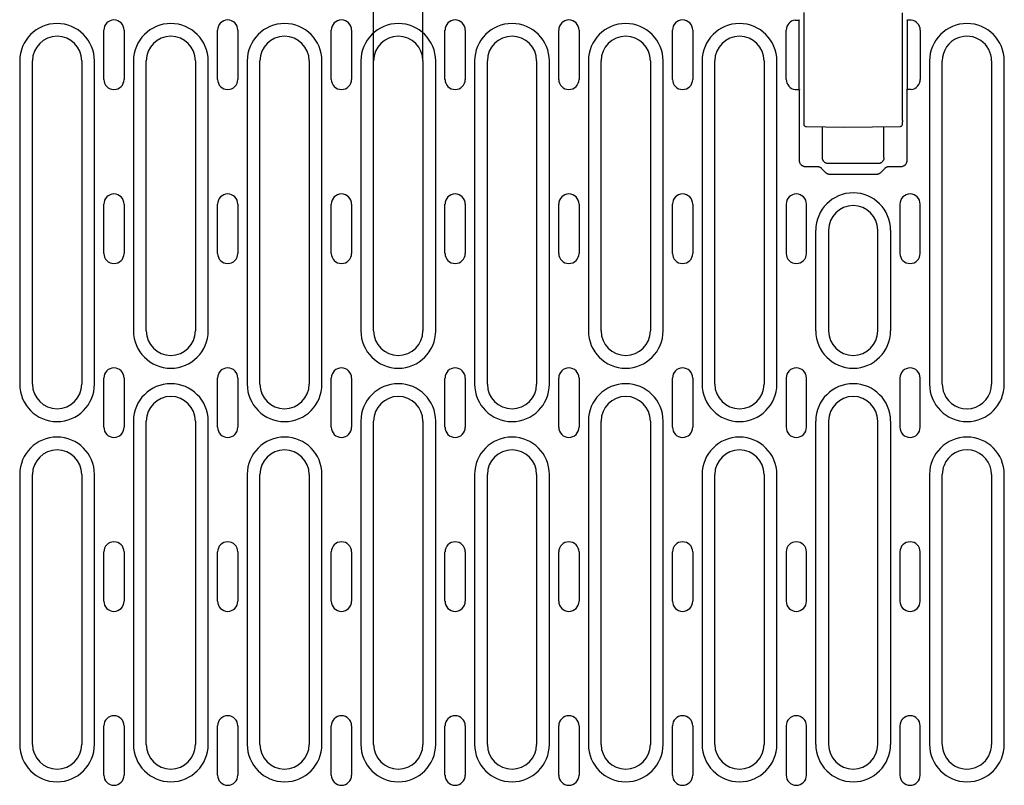
# Model space of a CAD drawing. Units: millimetres. Extents: x 2266 to 9948, y 2253 to 6501.
# Drawn here: x 3978 to 4218, y 4979 to 5165 of the extents above; entities that cross this region are included whole.
import ezdxf

# ---------------------------------------------------------------- set-up
doc = ezdxf.new("R2010")
doc.units = ezdxf.units.MM
doc.layers.add('BEMASS', color=3, linetype='Continuous')
doc.layers.add('DUENN-18', color=94, linetype='Continuous')
doc.styles.add('BEMSTIL', font='arial.ttf')
doc.dimstyles.new('BEMASS', dxfattribs={"dimscale": 10, "dimtxt": 3.5, "dimasz": 3.5, "dimexe": 2, "dimexo": 0, "dimgap": 1, "dimtad": 1, "dimdec": 0, "dimtxsty": 'BEMSTIL', "dimcen": 3, "dimclrd": 3, "dimclre": 3, "dimclrt": 4, "dimadec": 0, "dimazin": 0, "dimtfac": 0.875, "dimtdec": 0, "dimtmove": 0, "dimatfit": 0, "dimfxl": 1, "dimtolj": 1, "dimlwd": 25, "dimlwe": 25, "dimarcsym": 0})

# ---------------------------------------------------------------- blocks, each defined once
blk = doc.blocks.new('*D25')
at = {"layer": 'BEMASS', "color": 3, "lineweight": 25, "transparency": 16777216}
for p, q in [((4064.12, 5155.05), (4064.12, 5315.14)), ((4076.12, 5155.05), (4076.12, 5315.14)), ((4029.12, 5295.14), (3994.12, 5295.14)), ((4064.12, 5295.14), (4076.12, 5295.14)), ((4111.12, 5295.14), (4212.6, 5295.14))]:
    blk.add_line(p, q, dxfattribs=at)
at = {"layer": 'BEMASS', "color": 3, "transparency": 16777216}
for points in [[(4029.12, 5300.98), (4029.12, 5289.31), (4064.12, 5295.14)], [(4111.12, 5300.98), (4111.12, 5289.31), (4076.12, 5295.14)]]:
    blk.add_solid(points, dxfattribs=at)
at = {"layer": 'Defpoints', "color": 0, "transparency": 16777216}
for p in [(4076.12, 5295.14), (4064.12, 5155.05), (4076.12, 5155.05)]:
    blk.add_point(p, dxfattribs=at)
at = {"layer": 'BEMASS', "color": 4, "transparency": 16777216, "insert": (4179.36, 5322.71), "char_height": 35, "attachment_point": 5, "style": 'BEMSTIL'}
blk.add_mtext('\\A1;12', dxfattribs=at)

msp = doc.modelspace()

# ---------------------------------------------------------------- linework, layer by layer
at = {"layer": 'DUENN-18'}
for p, q in [((4168.94, 5140.46), (4168.94, 5166.83)), ((4192.89, 5140.54), (4192.89, 5166.79)), ((4166.78, 5165), (4167.77, 5165)), ((4167.77, 5148.09), (4167.77, 5165)), ((4194.06, 5165), (4194.06, 5148.09)), ((4195.06, 5165), (4194.06, 5165)), ((3998.39, 5150.55), (3998.39, 5162.55)), ((4003.34, 5162.55), (4003.34, 5150.55)), ((4026.09, 5150.55), (4026.09, 5162.55)), ((4031.04, 5162.55), (4031.04, 5150.55)), ((4053.79, 5150.55), (4053.79, 5162.55)), ((4058.74, 5162.55), (4058.74, 5150.55)), ((4081.49, 5150.55), (4081.49, 5162.55)), ((4086.44, 5162.55), (4086.44, 5150.55)), ((4109.19, 5150.55), (4109.19, 5162.55)), ((4114.14, 5162.55), (4114.14, 5150.55)), ((4136.89, 5150.55), (4136.89, 5162.55)), ((4141.84, 5162.55), (4141.84, 5150.55)), ((4164.59, 5150.55), (4164.59, 5162.55)), ((4197.24, 5162.55), (4197.24, 5150.55)), ((3977.91, 5155.05), (3977.91, 5076.3)), ((3981.02, 5076.3), (3981.02, 5155.05)), ((3993.02, 5155.05), (3993.02, 5076.3)), ((3996.13, 5076.3), (3996.13, 5155.05)), ((4005.61, 5155.05), (4005.61, 5089.3)), ((4008.72, 5089.3), (4008.72, 5155.05)), ((4020.72, 5155.05), (4020.72, 5089.3)), ((4023.83, 5089.3), (4023.83, 5155.05)), ((4033.31, 5155.05), (4033.31, 5076.3)), ((4036.42, 5076.3), (4036.42, 5155.05)), ((4048.42, 5155.05), (4048.42, 5076.3)), ((4051.53, 5076.3), (4051.53, 5155.05)), ((4061.01, 5155.05), (4061.01, 5089.3)), ((4064.12, 5089.3), (4064.12, 5155.05)), ((4076.12, 5155.05), (4076.12, 5089.3)), ((4079.23, 5089.3), (4079.23, 5155.05)), ((4088.71, 5155.05), (4088.71, 5076.3)), ((4091.82, 5076.3), (4091.82, 5155.05)), ((4103.82, 5155.05), (4103.82, 5076.3)), ((4106.93, 5076.3), (4106.93, 5155.05)), ((4116.41, 5155.05), (4116.41, 5089.3)), ((4119.52, 5089.3), (4119.52, 5155.05)), ((4131.52, 5155.05), (4131.52, 5089.3)), ((4134.63, 5089.3), (4134.63, 5155.05)), ((4144.11, 5155.05), (4144.11, 5076.3)), ((4147.22, 5076.3), (4147.22, 5155.05)), ((4159.22, 5155.05), (4159.22, 5076.3)), ((4162.33, 5076.3), (4162.33, 5155.05)), ((4199.51, 5155.05), (4199.51, 5076.3)), ((4202.62, 5076.3), (4202.62, 5155)), ((4214.62, 5155.05), (4214.62, 5076.3)), ((4217.73, 5076.3), (4217.73, 5155.05)), ((4166.78, 5148.09), (4167.77, 5148.09)), ((4167.85, 5130.75), (4167.85, 5148.01)), ((4193.98, 5148.01), (4193.98, 5130.75)), ((4195.06, 5148.09), (4194.06, 5148.09)), ((4178.92, 5138.8), (4169.49, 5138.96)), ((4173.42, 5131.52), (4173.42, 5138.9)), ((4192.35, 5139.03), (4178.92, 5138.8)), ((4188.42, 5131.52), (4188.42, 5138.97)), ((4186.92, 5130.02), (4174.92, 5130.02)), ((4172.24, 5129.26), (4169.35, 5129.26)), ((4174.21, 5127.85), (4173.31, 5128.78)), ((4186.56, 5127.39), (4175.27, 5127.39)), ((4188.52, 5128.78), (4187.62, 5127.85)), ((4192.48, 5129.26), (4189.6, 5129.26)), ((3998.39, 5108.17), (3998.39, 5120.17)), ((4003.34, 5120.17), (4003.34, 5108.17)), ((4026.09, 5108.17), (4026.09, 5120.17)), ((4031.04, 5120.17), (4031.04, 5108.17)), ((4053.79, 5108.17), (4053.79, 5120.17)), ((4058.74, 5120.17), (4058.74, 5108.17)), ((4081.49, 5108.17), (4081.49, 5120.17)), ((4086.44, 5120.17), (4086.44, 5108.17)), ((4109.19, 5108.17), (4109.19, 5120.17)), ((4114.14, 5120.17), (4114.14, 5108.17)), ((4136.89, 5108.17), (4136.89, 5120.17)), ((4141.84, 5120.17), (4141.84, 5108.17)), ((4164.59, 5120.17), (4164.59, 5108.17)), ((4169.54, 5108.17), (4169.54, 5120.17)), ((4192.29, 5120.17), (4192.29, 5108.17)), ((4197.24, 5108.17), (4197.24, 5120.17)), ((4171.81, 5089.3), (4171.81, 5113.8)), ((4174.92, 5113.8), (4174.92, 5089.3)), ((4186.92, 5089.3), (4186.92, 5113.8)), ((4190.03, 5113.8), (4190.03, 5089.3)), ((3998.39, 5065.8), (3998.39, 5077.8)), ((4003.34, 5077.8), (4003.34, 5065.8)), ((4026.09, 5065.8), (4026.09, 5077.8)), ((4031.04, 5077.8), (4031.04, 5065.8)), ((4053.79, 5065.8), (4053.79, 5077.8)), ((4058.74, 5077.8), (4058.74, 5065.8)), ((4081.49, 5065.8), (4081.49, 5077.8)), ((4086.44, 5077.8), (4086.44, 5065.8)), ((4109.19, 5065.8), (4109.19, 5077.8)), ((4114.14, 5077.8), (4114.14, 5065.8)), ((4136.89, 5065.8), (4136.89, 5077.8)), ((4141.84, 5077.8), (4141.84, 5065.8)), ((4164.59, 5077.8), (4164.59, 5065.8)), ((4169.54, 5065.8), (4169.54, 5077.8)), ((4192.29, 5077.8), (4192.29, 5065.8)), ((4197.24, 5065.8), (4197.24, 5077.8)), ((4005.61, 5067.3), (4005.61, 4988.55)), ((4008.72, 4988.55), (4008.72, 5067.3)), ((4020.72, 5067.3), (4020.72, 4988.55)), ((4023.83, 4988.55), (4023.83, 5067.3)), ((4061.01, 5067.3), (4061.01, 4988.55)), ((4064.12, 4988.55), (4064.12, 5067.3)), ((4076.12, 5067.3), (4076.12, 4988.55)), ((4079.23, 4988.55), (4079.23, 5067.3)), ((4116.41, 5067.3), (4116.41, 4988.55)), ((4119.52, 4988.55), (4119.52, 5067.3)), ((4131.52, 5067.3), (4131.52, 4988.55)), ((4134.63, 4988.55), (4134.63, 5067.3)), ((4171.81, 4988.55), (4171.81, 5067.3)), ((4174.92, 5067.3), (4174.92, 4988.55)), ((4186.92, 4988.55), (4186.92, 5067.3)), ((4190.03, 5067.3), (4190.03, 4988.55)), ((3977.91, 5054.3), (3977.91, 4988.55)), ((3981.02, 4988.55), (3981.02, 5054.3)), ((3993.02, 5054.3), (3993.02, 4988.55)), ((3996.13, 4988.55), (3996.13, 5054.3)), ((4033.31, 5054.3), (4033.31, 4988.55)), ((4036.42, 4988.55), (4036.42, 5054.3)), ((4048.42, 5054.3), (4048.42, 4988.55)), ((4051.53, 4988.55), (4051.53, 5054.3)), ((4088.71, 5054.3), (4088.71, 4988.55)), ((4091.82, 4988.55), (4091.82, 5054.3)), ((4103.82, 5054.3), (4103.82, 4988.55)), ((4106.93, 4988.55), (4106.93, 5054.3)), ((4144.11, 5054.3), (4144.11, 4988.55)), ((4147.22, 4988.55), (4147.22, 5054.3)), ((4159.22, 5054.3), (4159.22, 4988.55)), ((4162.33, 4988.55), (4162.33, 5054.3)), ((4199.51, 5054.3), (4199.51, 4988.55)), ((4202.62, 4988.6), (4202.62, 5054.3)), ((4214.62, 5054.3), (4214.62, 4988.55)), ((4217.73, 4988.55), (4217.73, 5054.3)), ((3998.39, 5023.42), (3998.39, 5035.42)), ((4003.34, 5035.42), (4003.34, 5023.42)), ((4026.09, 5023.42), (4026.09, 5035.42)), ((4031.04, 5035.42), (4031.04, 5023.42)), ((4053.79, 5023.42), (4053.79, 5035.42)), ((4058.74, 5035.42), (4058.74, 5023.42)), ((4081.49, 5023.42), (4081.49, 5035.42)), ((4086.44, 5035.42), (4086.44, 5023.42)), ((4109.19, 5023.42), (4109.19, 5035.42)), ((4114.14, 5035.42), (4114.14, 5023.42)), ((4136.89, 5023.42), (4136.89, 5035.42)), ((4141.84, 5035.42), (4141.84, 5023.42)), ((4164.59, 5035.42), (4164.59, 5023.42)), ((4169.54, 5023.42), (4169.54, 5035.42)), ((4192.29, 5035.42), (4192.29, 5023.42)), ((4197.24, 5023.42), (4197.24, 5035.42)), ((3998.39, 4981.05), (3998.39, 4993.05)), ((4003.34, 4993.05), (4003.34, 4981.05)), ((4026.09, 4981.05), (4026.09, 4993.05)), ((4031.04, 4993.05), (4031.04, 4981.05)), ((4053.79, 4981.05), (4053.79, 4993.05)), ((4058.74, 4993.05), (4058.74, 4981.05)), ((4081.49, 4981.05), (4081.49, 4993.05)), ((4086.44, 4993.05), (4086.44, 4981.05)), ((4109.19, 4981.05), (4109.19, 4993.05)), ((4114.14, 4993.05), (4114.14, 4981.05)), ((4136.89, 4981.05), (4136.89, 4993.05)), ((4141.84, 4993.05), (4141.84, 4981.05)), ((4164.59, 4993.05), (4164.59, 4981.05)), ((4169.54, 4981.05), (4169.54, 4993.05)), ((4192.29, 4993.05), (4192.29, 4981.05)), ((4197.24, 4981.05), (4197.24, 4993.05))]:
    msp.add_line(p, q, dxfattribs=at)
at = {"layer": 'DUENN-18', "flags": 128}
for points in [[(4169.49, 5138.96), (4169.35, 5138.98), (4169.23, 5139.04), (4169.13, 5139.12), (4169.05, 5139.23), (4169.01, 5139.33), (4168.99, 5139.41), (4168.97, 5139.55), (4168.96, 5139.73), (4168.95, 5139.95), (4168.95, 5140.2), (4168.94, 5140.46)], [(4192.89, 5140.54), (4192.89, 5140.27), (4192.88, 5140.02), (4192.87, 5139.8), (4192.86, 5139.62), (4192.84, 5139.48), (4192.82, 5139.4), (4192.78, 5139.3), (4192.7, 5139.19), (4192.6, 5139.11), (4192.48, 5139.05), (4192.35, 5139.03)], [(4169.35, 5129.26), (4169.26, 5129.26), (4169.17, 5129.27), (4169.08, 5129.28), (4168.98, 5129.3), (4168.89, 5129.33), (4168.8, 5129.36), (4168.71, 5129.4), (4168.62, 5129.45), (4168.53, 5129.5), (4168.45, 5129.56), (4168.37, 5129.62), (4168.29, 5129.69), (4168.22, 5129.77), (4168.15, 5129.85), (4168.1, 5129.93), (4168.04, 5130.02), (4168, 5130.11), (4167.96, 5130.2), (4167.92, 5130.29), (4167.9, 5130.39), (4167.88, 5130.48), (4167.86, 5130.57), (4167.85, 5130.66), (4167.85, 5130.75)], [(4174.92, 5130.02), (4174.83, 5130.02), (4174.73, 5130.03), (4174.64, 5130.04), (4174.55, 5130.06), (4174.46, 5130.09), (4174.36, 5130.12), (4174.27, 5130.16), (4174.18, 5130.21), (4174.1, 5130.26), (4174.01, 5130.32), (4173.93, 5130.39), (4173.86, 5130.46), (4173.79, 5130.53), (4173.72, 5130.61), (4173.66, 5130.7), (4173.61, 5130.78), (4173.56, 5130.87), (4173.52, 5130.96), (4173.49, 5131.06), (4173.46, 5131.15), (4173.44, 5131.24), (4173.43, 5131.34), (4173.42, 5131.43), (4173.42, 5131.52)], [(4188.42, 5131.52), (4188.41, 5131.43), (4188.41, 5131.34), (4188.39, 5131.24), (4188.37, 5131.15), (4188.35, 5131.06), (4188.31, 5130.96), (4188.27, 5130.87), (4188.23, 5130.78), (4188.17, 5130.7), (4188.11, 5130.61), (4188.05, 5130.53), (4187.98, 5130.46), (4187.9, 5130.39), (4187.82, 5130.32), (4187.74, 5130.26), (4187.65, 5130.21), (4187.56, 5130.16), (4187.47, 5130.12), (4187.38, 5130.09), (4187.29, 5130.06), (4187.19, 5130.04), (4187.1, 5130.03), (4187.01, 5130.02), (4186.92, 5130.02)], [(4193.98, 5130.75), (4193.98, 5130.66), (4193.97, 5130.57), (4193.96, 5130.48), (4193.94, 5130.39), (4193.91, 5130.29), (4193.88, 5130.2), (4193.84, 5130.11), (4193.79, 5130.02), (4193.74, 5129.93), (4193.68, 5129.85), (4193.62, 5129.77), (4193.54, 5129.69), (4193.47, 5129.62), (4193.39, 5129.56), (4193.31, 5129.5), (4193.22, 5129.45), (4193.13, 5129.4), (4193.04, 5129.36), (4192.94, 5129.33), (4192.85, 5129.3), (4192.76, 5129.28), (4192.66, 5129.27), (4192.57, 5129.26), (4192.48, 5129.26)], [(4173.31, 5128.78), (4173.28, 5128.82), (4173.24, 5128.85), (4173.21, 5128.89), (4173.17, 5128.92), (4173.13, 5128.95), (4173.09, 5128.98), (4173.05, 5129.01), (4173, 5129.04), (4172.96, 5129.06), (4172.91, 5129.09), (4172.87, 5129.11), (4172.82, 5129.13), (4172.78, 5129.15), (4172.73, 5129.17), (4172.68, 5129.18), (4172.63, 5129.2), (4172.58, 5129.21), (4172.53, 5129.22), (4172.48, 5129.23), (4172.43, 5129.24), (4172.38, 5129.25), (4172.34, 5129.25), (4172.29, 5129.25), (4172.24, 5129.26)], [(4175.27, 5127.39), (4175.22, 5127.39), (4175.17, 5127.39), (4175.13, 5127.39), (4175.08, 5127.4), (4175.03, 5127.41), (4174.98, 5127.41), (4174.93, 5127.43), (4174.88, 5127.44), (4174.84, 5127.45), (4174.79, 5127.47), (4174.74, 5127.48), (4174.7, 5127.5), (4174.65, 5127.52), (4174.61, 5127.55), (4174.56, 5127.57), (4174.52, 5127.6), (4174.48, 5127.62), (4174.44, 5127.65), (4174.4, 5127.68), (4174.36, 5127.71), (4174.32, 5127.74), (4174.28, 5127.78), (4174.25, 5127.81), (4174.21, 5127.85)], [(4187.62, 5127.85), (4187.59, 5127.81), (4187.55, 5127.78), (4187.51, 5127.74), (4187.48, 5127.71), (4187.44, 5127.68), (4187.4, 5127.65), (4187.36, 5127.62), (4187.31, 5127.6), (4187.27, 5127.57), (4187.23, 5127.55), (4187.18, 5127.52), (4187.14, 5127.5), (4187.09, 5127.48), (4187.05, 5127.47), (4187, 5127.45), (4186.95, 5127.44), (4186.9, 5127.43), (4186.85, 5127.41), (4186.81, 5127.41), (4186.76, 5127.4), (4186.71, 5127.39), (4186.66, 5127.39), (4186.61, 5127.39), (4186.56, 5127.39)], [(4189.6, 5129.26), (4189.55, 5129.25), (4189.5, 5129.25), (4189.45, 5129.25), (4189.4, 5129.24), (4189.35, 5129.23), (4189.3, 5129.22), (4189.25, 5129.21), (4189.2, 5129.2), (4189.15, 5129.18), (4189.11, 5129.17), (4189.06, 5129.15), (4189.01, 5129.13), (4188.97, 5129.11), (4188.92, 5129.09), (4188.87, 5129.06), (4188.83, 5129.04), (4188.79, 5129.01), (4188.75, 5128.98), (4188.71, 5128.95), (4188.67, 5128.92), (4188.63, 5128.89), (4188.59, 5128.85), (4188.56, 5128.82), (4188.52, 5128.78)]]:
    msp.add_lwpolyline(points, dxfattribs=at)
at = {"layer": 'DUENN-18'}
for centre, radius, start, end in [((3987.02, 5155.05), 9.11, 0, 180), ((4000.87, 5162.55), 2.47, 0, 180), ((4014.72, 5155.05), 9.11, 0, 180), ((4028.57, 5162.55), 2.47, 0, 180), ((4042.42, 5155.05), 9.11, 0, 180), ((4056.27, 5162.55), 2.47, 0, 180), ((4070.12, 5155.05), 9.11, 0, 180), ((4083.97, 5162.55), 2.47, 0, 180), ((4097.82, 5155.05), 9.11, 0, 180), ((4111.67, 5162.55), 2.47, 0, 180), ((4125.52, 5155.05), 9.11, 0, 180), ((4139.37, 5162.55), 2.47, 0, 180), ((4153.22, 5155.05), 9.11, 0, 180), ((4167.07, 5162.55), 2.47, 96.7832, 180), ((4194.77, 5162.55), 2.47, 0, 83.2168), ((4208.62, 5155.05), 9.11, 0, 180), ((3987.02, 5155.05), 6, 0, 180), ((4014.72, 5155.05), 6, 0, 180), ((4042.42, 5155.05), 6, 0, 180), ((4070.12, 5155.05), 6, 0, 180), ((4097.82, 5155.05), 6, 0, 180), ((4125.52, 5155.05), 6, 0, 180), ((4153.22, 5155.05), 6, 0, 180), ((4208.62, 5155.05), 6, 0, 111.1143), ((4208.62, 5155.05), 6, 111.1143, 180), ((4000.87, 5150.55), 2.47, 180, 0), ((4028.57, 5150.55), 2.47, 180, 0), ((4056.27, 5150.55), 2.47, 180, 0), ((4083.97, 5150.55), 2.47, 180, 0), ((4111.67, 5150.55), 2.47, 180, 0), ((4139.37, 5150.55), 2.47, 180, 0), ((4167.07, 5150.55), 2.47, 180, 263.2168), ((4194.77, 5150.55), 2.47, 276.7832, 0), ((4000.87, 5120.17), 2.47, 0, 180), ((4028.57, 5120.17), 2.47, 0, 180), ((4056.27, 5120.17), 2.47, 0, 180), ((4083.97, 5120.17), 2.47, 0, 180), ((4111.67, 5120.17), 2.47, 0, 180), ((4139.37, 5120.17), 2.47, 0, 180), ((4167.07, 5120.17), 2.47, 0, 180), ((4180.92, 5113.8), 9.11, 0, 180), ((4194.77, 5120.17), 2.47, 0, 180), ((4180.92, 5113.8), 6, 0, 180), ((4000.87, 5108.17), 2.47, 180, 0), ((4028.57, 5108.17), 2.47, 180, 0), ((4056.27, 5108.17), 2.47, 180, 0), ((4083.97, 5108.17), 2.47, 180, 0), ((4111.67, 5108.17), 2.47, 180, 0), ((4139.37, 5108.17), 2.47, 180, 0), ((4167.07, 5108.17), 2.47, 180, 0), ((4194.77, 5108.17), 2.47, 180, 0), ((4014.72, 5089.3), 9.11, 180, 0), ((4014.72, 5089.3), 6, 180, 0), ((4070.12, 5089.3), 9.11, 180, 0), ((4070.12, 5089.3), 6, 180, 0), ((4125.52, 5089.3), 9.11, 180, 0), ((4125.52, 5089.3), 6, 180, 0), ((4180.92, 5089.3), 9.11, 180, 0), ((4180.92, 5089.3), 6, 180, 0), ((4000.87, 5077.8), 2.47, 0, 180), ((4028.57, 5077.8), 2.47, 0, 180), ((4056.27, 5077.8), 2.47, 0, 180), ((4083.97, 5077.8), 2.47, 0, 180), ((4111.67, 5077.8), 2.47, 0, 180), ((4139.37, 5077.8), 2.47, 0, 180), ((4167.07, 5077.8), 2.47, 0, 180), ((4194.77, 5077.8), 2.47, 0, 180), ((3987.02, 5076.3), 9.11, 180, 0), ((3987.02, 5076.3), 6, 180, 0), ((4014.72, 5067.3), 9.11, 0, 180), ((4042.42, 5076.3), 9.11, 180, 0), ((4042.42, 5076.3), 6, 180, 0), ((4070.12, 5067.3), 9.11, 0, 180), ((4097.82, 5076.3), 9.11, 180, 0), ((4097.82, 5076.3), 6, 180, 0), ((4125.52, 5067.3), 9.11, 0, 180), ((4153.22, 5076.3), 9.11, 180, 0), ((4153.22, 5076.3), 6, 180, 0), ((4180.92, 5067.3), 9.11, 0, 180), ((4208.62, 5076.3), 9.11, 180, 0), ((4208.62, 5076.3), 6, 180, 201.6546), ((4208.62, 5076.3), 6, 201.6546, 0), ((4014.72, 5067.3), 6, 0, 180), ((4070.12, 5067.3), 6, 0, 180), ((4125.52, 5067.3), 6, 0, 180), ((4180.92, 5067.3), 6, 0, 180), ((4000.87, 5065.8), 2.47, 180, 0), ((4028.57, 5065.8), 2.47, 180, 0), ((4056.27, 5065.8), 2.47, 180, 0), ((4083.97, 5065.8), 2.47, 180, 0), ((4111.67, 5065.8), 2.47, 180, 0), ((4139.37, 5065.8), 2.47, 180, 0), ((4167.07, 5065.8), 2.47, 180, 0), ((4194.77, 5065.8), 2.47, 180, 0), ((3987.02, 5054.3), 9.11, 0, 180), ((4042.42, 5054.3), 9.11, 0, 180), ((4097.82, 5054.3), 9.11, 0, 180), ((4153.22, 5054.3), 9.11, 0, 180), ((4208.62, 5054.3), 9.11, 0, 180), ((3987.02, 5054.3), 6, 0, 180), ((4042.42, 5054.3), 6, 0, 180), ((4097.82, 5054.3), 6, 0, 180), ((4153.22, 5054.3), 6, 0, 180), ((4208.62, 5054.3), 6, 0, 158.3454), ((4208.62, 5054.3), 6, 158.3454, 180), ((4000.87, 5035.42), 2.47, 0, 180), ((4028.57, 5035.42), 2.47, 0, 180), ((4056.27, 5035.42), 2.47, 0, 180), ((4083.97, 5035.42), 2.47, 0, 180), ((4111.67, 5035.42), 2.47, 0, 180), ((4139.37, 5035.42), 2.47, 0, 180), ((4167.07, 5035.42), 2.47, 0, 180), ((4194.77, 5035.42), 2.47, 0, 180), ((4000.87, 5023.42), 2.47, 180, 0), ((4028.57, 5023.42), 2.47, 180, 0), ((4056.27, 5023.42), 2.47, 180, 0), ((4083.97, 5023.42), 2.47, 180, 0), ((4111.67, 5023.42), 2.47, 180, 0), ((4139.37, 5023.42), 2.47, 180, 0), ((4167.07, 5023.42), 2.47, 180, 0), ((4194.77, 5023.42), 2.47, 180, 0), ((4000.87, 4993.05), 2.47, 0, 180), ((4028.57, 4993.05), 2.47, 0, 180), ((4056.27, 4993.05), 2.47, 0, 180), ((4083.97, 4993.05), 2.47, 0, 180), ((4111.67, 4993.05), 2.47, 0, 180), ((4139.37, 4993.05), 2.47, 0, 180), ((4167.07, 4993.05), 2.47, 0, 180), ((4194.77, 4993.05), 2.47, 0, 180), ((3987.02, 4988.55), 9.11, 180, 0), ((3987.02, 4988.55), 6, 180, 0), ((4014.72, 4988.55), 9.11, 180, 0), ((4014.72, 4988.55), 6, 180, 0), ((4042.42, 4988.55), 9.11, 180, 0), ((4042.42, 4988.55), 6, 180, 0), ((4070.12, 4988.55), 9.11, 180, 0), ((4070.12, 4988.55), 6, 180, 0), ((4097.82, 4988.55), 9.11, 180, 0), ((4097.82, 4988.55), 6, 180, 0), ((4125.52, 4988.55), 9.11, 180, 0), ((4125.52, 4988.55), 6, 180, 0), ((4153.22, 4988.55), 9.11, 180, 0), ((4153.22, 4988.55), 6, 180, 0), ((4180.92, 4988.55), 9.11, 180, 0), ((4180.92, 4988.55), 6, 180, 0), ((4208.62, 4988.55), 9.11, 180, 0), ((4208.62, 4988.55), 6, 180, 248.8857), ((4208.62, 4988.55), 6, 248.8857, 0), ((4000.87, 4981.05), 2.47, 180, 0), ((4028.57, 4981.05), 2.47, 180, 0), ((4056.27, 4981.05), 2.47, 180, 0), ((4083.97, 4981.05), 2.47, 180, 0), ((4111.67, 4981.05), 2.47, 180, 0), ((4139.37, 4981.05), 2.47, 180, 0), ((4167.07, 4981.05), 2.47, 180, 0), ((4194.77, 4981.05), 2.47, 180, 0)]:
    msp.add_arc(centre, radius, start, end, dxfattribs=at)
for centre, major_axis, start_param, end_param in [((4170.08, 4417.57), (0, 748.73), 0.056835, 0.058844), ((4191.76, 4417.57), (0, 748.73), 6.224341, 6.22635), ((4170.08, 5895.53), (0, -748.73), 6.224341, 6.22635), ((4191.76, 5895.53), (0, -748.73), 0.056835, 0.058844)]:
    msp.add_ellipse(centre, major_axis=major_axis, ratio=0.052336, start_param=start_param, end_param=end_param, dxfattribs=at)

# ---------------------------------------------------------------- dimensions: what is measured, and where the dimension line sits
at = {"layer": 'BEMASS'}
dim = msp.add_linear_dim(base=(4076.12, 5295.14), p1=(4064.12, 5155.05), p2=(4076.12, 5155.05), dimstyle='BEMASS', override={"dimscale": 10, "dimexe": 2, "dimgap": 1, "dimdec": 0, "dimclrt": 4, "dimtdec": 0, "dimtmove": 0, "dimatfit": 0}, dxfattribs=at)
dim.commit()
dim.dimension.update_dxf_attribs({"geometry": '*D25', "text_midpoint": (4179.36, 5322.71)})

doc.saveas('drawing.dxf')
